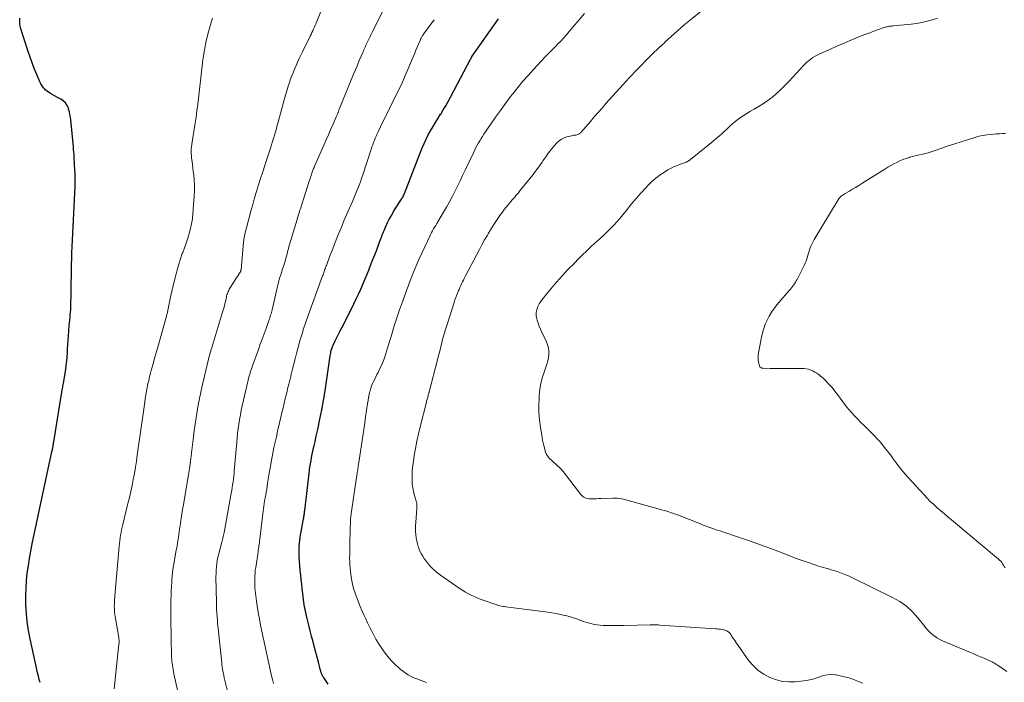
# Model space of a CAD drawing. Units: feet. Extents: x 2004997 to 2010030, y 564999 to 570000.
# Drawn here: x 2006252 to 2006470, y 565093 to 565240 of the extents above; entities that cross this region are included whole.
import ezdxf

# ---------------------------------------------------------------- set-up
doc = ezdxf.new("R2010")
doc.units = ezdxf.units.FT
doc.header["$LTSCALE"] = 100
doc.header["$MEASUREMENT"] = 0
doc.layers.add('CONTOUR INDEX', color=32, linetype='Continuous', lineweight=25)
doc.layers.add('CONTOUR INTERMEDIATE', color=40, linetype='Continuous', lineweight=15)

msp = doc.modelspace()

# ---------------------------------------------------------------- linework, layer by layer
at = {"layer": 'CONTOUR INDEX', "flags": 128}
for points, elevation in [([(2006256.92, 565093.03), (2006256.72, 565093.75), (2006256.53, 565094.47), (2006256.36, 565095.2), (2006256.19, 565095.92), (2006254.7, 565102.76), (2006254.34, 565104.61), (2006254.06, 565106.47), (2006253.88, 565108.35), (2006253.77, 565110.23), (2006253.75, 565110.69), (2006253.74, 565112.34), (2006253.78, 565113.99), (2006253.9, 565115.64), (2006254.07, 565117.28), (2006254.3, 565118.92), (2006254.56, 565120.55), (2006254.86, 565122.18), (2006255.18, 565123.8), (2006259.6, 565144.54), (2006259.62, 565144.61), (2006259.63, 565144.68), (2006259.65, 565144.76), (2006259.66, 565144.83), (2006259.68, 565144.9), (2006259.69, 565144.98), (2006259.71, 565145.05), (2006259.72, 565145.12), (2006259.78, 565145.44), (2006259.82, 565145.67), (2006259.86, 565145.9), (2006259.89, 565146.14), (2006259.93, 565146.37), (2006261.63, 565156.91), (2006261.68, 565157.22), (2006261.74, 565157.52), (2006261.8, 565157.83), (2006261.86, 565158.14), (2006261.92, 565158.45), (2006261.97, 565158.75), (2006262.03, 565159.06), (2006262.08, 565159.37), (2006262.57, 565162.4), (2006262.7, 565163.31), (2006262.8, 565164.22), (2006262.88, 565165.14), (2006262.93, 565166.06), (2006262.97, 565166.98), (2006263.02, 565167.9), (2006263.08, 565168.82), (2006263.16, 565169.74), (2006263.37, 565172.09), (2006263.42, 565172.68), (2006263.48, 565173.26), (2006263.53, 565173.85), (2006263.59, 565174.43), (2006263.64, 565175.02), (2006263.68, 565175.6), (2006263.71, 565176.19), (2006263.73, 565176.78), (2006263.76, 565179.08), (2006263.78, 565180.39), (2006263.8, 565181.69), (2006263.82, 565183), (2006263.84, 565184.3), (2006263.86, 565185.61), (2006263.89, 565186.91), (2006263.94, 565188.22), (2006264, 565189.52), (2006264.67, 565202.94), (2006264.69, 565203.44), (2006264.7, 565203.95), (2006264.69, 565204.46), (2006264.68, 565204.97), (2006264.65, 565205.48), (2006264.63, 565205.98), (2006264.6, 565206.49), (2006264.56, 565207), (2006264.55, 565207.15), (2006264.52, 565207.71), (2006264.48, 565208.28), (2006264.46, 565208.85), (2006264.43, 565209.41), (2006264.41, 565209.98), (2006264.37, 565210.55), (2006264.33, 565211.11), (2006264.28, 565211.68), (2006263.7, 565217.67), (2006263.62, 565218.28), (2006263.52, 565218.87), (2006263.38, 565219.46), (2006263.22, 565220.04), (2006263.16, 565220.24), (2006262.88, 565220.85), (2006262.52, 565221.4), (2006262.04, 565221.85), (2006261.48, 565222.23), (2006260.73, 565222.6), (2006260.22, 565222.88), (2006259.72, 565223.16), (2006259.23, 565223.47), (2006258.75, 565223.8), (2006258.26, 565224.15), (2006258.04, 565224.32), (2006257.84, 565224.5), (2006257.66, 565224.71), (2006257.49, 565224.93), (2006257.34, 565225.17), (2006257.2, 565225.41), (2006257.07, 565225.66), (2006256.95, 565225.91), (2006256.12, 565227.83), (2006255.6, 565229.05), (2006255.12, 565230.29), (2006254.67, 565231.54), (2006254.25, 565232.79), (2006252.65, 565237.83), (2006252.51, 565238.42), (2006252.41, 565239.01), (2006252.38, 565239.6), (2006252.4, 565240.2)], 840), ([(2006320.66, 565092.72), (2006319.63, 565094.22), (2006319.52, 565094.39), (2006319.43, 565094.56), (2006319.34, 565094.74), (2006319.26, 565094.93), (2006319.19, 565095.09), (2006319.15, 565095.19), (2006319.12, 565095.3), (2006319.08, 565095.41), (2006319.05, 565095.51), (2006319.03, 565095.62), (2006319, 565095.73), (2006318.97, 565095.84), (2006318.94, 565095.95), (2006318.84, 565096.35), (2006318.76, 565096.66), (2006318.68, 565096.96), (2006318.6, 565097.27), (2006318.52, 565097.58), (2006317.66, 565100.83), (2006317.34, 565102.06), (2006317.02, 565103.3), (2006316.7, 565104.54), (2006316.38, 565105.77), (2006316.02, 565107.23), (2006315.89, 565107.74), (2006315.77, 565108.25), (2006315.66, 565108.77), (2006315.55, 565109.28), (2006315.46, 565109.8), (2006315.37, 565110.32), (2006315.29, 565110.84), (2006315.22, 565111.36), (2006315.05, 565112.79), (2006314.92, 565113.82), (2006314.81, 565114.84), (2006314.7, 565115.87), (2006314.59, 565116.9), (2006314.57, 565117.12), (2006314.48, 565118.04), (2006314.4, 565118.95), (2006314.34, 565119.87), (2006314.28, 565120.79), (2006314.25, 565121.37), (2006314.24, 565122.01), (2006314.24, 565122.64), (2006314.27, 565123.27), (2006314.32, 565123.9), (2006314.39, 565124.52), (2006314.47, 565125.15), (2006314.57, 565125.77), (2006314.68, 565126.4), (2006315.23, 565129.34), (2006315.27, 565129.56), (2006315.31, 565129.79), (2006315.35, 565130.01), (2006315.38, 565130.23), (2006315.41, 565130.45), (2006315.44, 565130.68), (2006315.47, 565130.9), (2006315.5, 565131.12), (2006316.46, 565139.36), (2006316.55, 565140.07), (2006316.65, 565140.79), (2006316.76, 565141.5), (2006316.88, 565142.21), (2006317.01, 565142.91), (2006317.15, 565143.62), (2006317.3, 565144.32), (2006317.46, 565145.02), (2006317.56, 565145.45), (2006317.77, 565146.36), (2006317.98, 565147.28), (2006318.18, 565148.19), (2006318.37, 565149.11), (2006318.85, 565151.4), (2006319.26, 565153.47), (2006319.64, 565155.54), (2006319.99, 565157.62), (2006320.31, 565159.71), (2006321.12, 565165.41), (2006321.17, 565165.72), (2006321.23, 565166.02), (2006321.29, 565166.32), (2006321.37, 565166.62), (2006321.46, 565166.91), (2006321.56, 565167.21), (2006321.67, 565167.49), (2006321.8, 565167.77), (2006322.23, 565168.69), (2006322.59, 565169.43), (2006322.95, 565170.16), (2006323.32, 565170.9), (2006323.69, 565171.63), (2006325.84, 565175.83), (2006326.38, 565176.9), (2006326.9, 565177.99), (2006327.4, 565179.08), (2006327.88, 565180.19), (2006329.08, 565183), (2006329.66, 565184.4), (2006330.23, 565185.81), (2006330.79, 565187.23), (2006331.34, 565188.64), (2006332.15, 565190.82), (2006332.28, 565191.15), (2006332.41, 565191.49), (2006332.54, 565191.83), (2006332.66, 565192.16), (2006332.79, 565192.5), (2006332.92, 565192.84), (2006333.06, 565193.17), (2006333.19, 565193.5), (2006333.2, 565193.53), (2006333.35, 565193.88), (2006333.51, 565194.22), (2006333.67, 565194.56), (2006333.84, 565194.9), (2006334.14, 565195.48), (2006334.47, 565196.1), (2006334.81, 565196.72), (2006335.17, 565197.33), (2006335.54, 565197.93), (2006336.9, 565200.07), (2006336.94, 565200.14), (2006336.99, 565200.22), (2006337.04, 565200.29), (2006337.09, 565200.37), (2006337.17, 565200.49), (2006337.18, 565200.5), (2006337.19, 565200.52), (2006337.2, 565200.53), (2006337.21, 565200.55), (2006337.25, 565200.61), (2006337.31, 565200.73), (2006337.4, 565200.94), (2006337.43, 565201.04), (2006337.47, 565201.13), (2006337.51, 565201.23), (2006337.54, 565201.32), (2006341.5, 565211.42), (2006341.91, 565212.4), (2006342.35, 565213.37), (2006342.84, 565214.32), (2006343.36, 565215.25), (2006343.9, 565216.17), (2006344.45, 565217.09), (2006345.01, 565218), (2006345.58, 565218.91), (2006345.59, 565218.92), (2006346.16, 565219.84), (2006346.71, 565220.77), (2006347.24, 565221.71), (2006347.76, 565222.66), (2006352.2, 565231.05), (2006352.25, 565231.15), (2006352.3, 565231.25), (2006352.36, 565231.35), (2006352.41, 565231.45), (2006352.49, 565231.62), (2006352.5, 565231.64), (2006352.51, 565231.65), (2006352.51, 565231.67), (2006352.52, 565231.69), (2006352.56, 565231.75), (2006358.35, 565240.05)], 860)]:
    msp.add_lwpolyline(points, dxfattribs=dict(at, elevation=elevation))
at = {"layer": 'CONTOUR INTERMEDIATE', "flags": 128}
for points, elevation in [([(2006287.4, 565091.08), (2006286.51, 565095.01), (2006286.41, 565095.47), (2006286.33, 565095.93), (2006286.25, 565096.39), (2006286.18, 565096.85), (2006286.11, 565097.46), (2006286.09, 565097.62), (2006286.07, 565097.78), (2006286.05, 565097.95), (2006286.04, 565098.11), (2006286.03, 565098.27), (2006286.02, 565098.44), (2006286.01, 565098.6), (2006286.01, 565098.76), (2006285.87, 565107.29), (2006285.86, 565108.3), (2006285.86, 565109.31), (2006285.87, 565110.31), (2006285.88, 565111.32), (2006285.91, 565112.33), (2006285.95, 565113.34), (2006286, 565114.34), (2006286.06, 565115.35), (2006286.16, 565116.88), (2006286.18, 565117.13), (2006286.2, 565117.39), (2006286.23, 565117.65), (2006286.27, 565117.9), (2006286.31, 565118.15), (2006286.35, 565118.41), (2006286.39, 565118.66), (2006286.44, 565118.92), (2006287.06, 565122.34), (2006287.21, 565123.18), (2006287.35, 565124.02), (2006287.47, 565124.87), (2006287.59, 565125.71), (2006287.71, 565126.56), (2006287.83, 565127.4), (2006287.96, 565128.25), (2006288.09, 565129.09), (2006288.14, 565129.4), (2006288.3, 565130.4), (2006288.46, 565131.4), (2006288.63, 565132.4), (2006288.79, 565133.4), (2006289.77, 565139.04), (2006289.85, 565139.49), (2006289.92, 565139.95), (2006289.99, 565140.41), (2006290.05, 565140.86), (2006290.15, 565141.55), (2006290.16, 565141.67), (2006290.18, 565141.78), (2006290.19, 565141.89), (2006290.21, 565142.01), (2006290.22, 565142.12), (2006290.23, 565142.23), (2006290.25, 565142.35), (2006290.26, 565142.46), (2006290.3, 565142.8), (2006290.33, 565143.09), (2006290.37, 565143.37), (2006290.4, 565143.66), (2006290.43, 565143.94), (2006290.85, 565147.45), (2006291.03, 565148.88), (2006291.22, 565150.3), (2006291.43, 565151.72), (2006291.65, 565153.13), (2006291.9, 565154.55), (2006292.17, 565155.96), (2006292.47, 565157.36), (2006292.79, 565158.76), (2006294.19, 565164.64), (2006294.28, 565165), (2006294.38, 565165.37), (2006294.48, 565165.73), (2006294.58, 565166.1), (2006294.6, 565166.14), (2006294.7, 565166.48), (2006294.8, 565166.82), (2006294.9, 565167.16), (2006295, 565167.5), (2006297.24, 565174.81), (2006297.43, 565175.48), (2006297.62, 565176.16), (2006297.79, 565176.84), (2006297.95, 565177.52), (2006298.14, 565178.35), (2006298.2, 565178.61), (2006298.27, 565178.87), (2006298.36, 565179.14), (2006298.45, 565179.39), (2006298.55, 565179.65), (2006298.66, 565179.89), (2006298.79, 565180.13), (2006298.93, 565180.37), (2006301.19, 565183.9), (2006301.23, 565183.97), (2006301.27, 565184.04), (2006301.3, 565184.11), (2006301.33, 565184.19), (2006301.36, 565184.26), (2006301.38, 565184.34), (2006301.39, 565184.42), (2006301.4, 565184.5), (2006301.93, 565190.55), (2006301.95, 565190.74), (2006301.97, 565190.92), (2006301.99, 565191.1), (2006302.02, 565191.29), (2006302.05, 565191.47), (2006302.09, 565191.65), (2006302.13, 565191.83), (2006302.17, 565192.01), (2006303.59, 565197.46), (2006303.98, 565198.92), (2006304.39, 565200.37), (2006304.82, 565201.81), (2006305.26, 565203.25), (2006305.72, 565204.69), (2006306.18, 565206.12), (2006306.65, 565207.55), (2006307.12, 565208.98), (2006307.92, 565211.4), (2006308.16, 565212.12), (2006308.38, 565212.83), (2006308.6, 565213.55), (2006308.82, 565214.27), (2006309.02, 565214.99), (2006309.22, 565215.72), (2006309.42, 565216.44), (2006309.62, 565217.17), (2006310.93, 565222.09), (2006311.21, 565223.11), (2006311.51, 565224.11), (2006311.83, 565225.11), (2006312.16, 565226.11), (2006312.29, 565226.48), (2006312.58, 565227.28), (2006312.89, 565228.08), (2006313.22, 565228.87), (2006313.56, 565229.65), (2006313.92, 565230.43), (2006314.28, 565231.2), (2006314.65, 565231.97), (2006315.02, 565232.74), (2006316.69, 565236.17), (2006316.88, 565236.58), (2006317.08, 565236.98), (2006317.27, 565237.39), (2006317.45, 565237.8), (2006317.64, 565238.21), (2006317.82, 565238.63), (2006317.99, 565239.04), (2006318.16, 565239.46), (2006319.7, 565243.36)], 848), ([(2006439.03, 565092.95), (2006438.23, 565093.25), (2006436.84, 565093.77), (2006435.92, 565094.08), (2006434.99, 565094.35), (2006434.05, 565094.57), (2006433.09, 565094.74), (2006432.97, 565094.75), (2006432.08, 565094.81), (2006431.2, 565094.77), (2006430.34, 565094.6), (2006429.49, 565094.32), (2006428.64, 565094.02), (2006427.78, 565093.76), (2006426.89, 565093.58), (2006426, 565093.45), (2006424.03, 565093.25), (2006422.65, 565093.22), (2006421.29, 565093.32), (2006419.96, 565093.63), (2006418.65, 565094.08), (2006418.42, 565094.18), (2006417.1, 565094.89), (2006415.88, 565095.72), (2006414.81, 565096.74), (2006413.84, 565097.89), (2006410.92, 565102), (2006410.68, 565102.34), (2006410.45, 565102.69), (2006410.22, 565103.05), (2006410, 565103.4), (2006409.82, 565103.7), (2006409.68, 565103.9), (2006409.53, 565104.08), (2006409.35, 565104.24), (2006409.15, 565104.39), (2006408.94, 565104.51), (2006408.72, 565104.61), (2006408.49, 565104.69), (2006408.25, 565104.74), (2006407.96, 565104.8), (2006407.57, 565104.86), (2006407.18, 565104.91), (2006406.79, 565104.95), (2006406.4, 565104.98), (2006394.09, 565105.79), (2006393.82, 565105.81), (2006393.56, 565105.82), (2006393.29, 565105.83), (2006393.03, 565105.84), (2006392.76, 565105.84), (2006392.5, 565105.84), (2006392.23, 565105.84), (2006391.97, 565105.83), (2006386.24, 565105.7), (2006385.35, 565105.68), (2006384.46, 565105.67), (2006383.57, 565105.66), (2006382.69, 565105.66), (2006382.27, 565105.67), (2006381.59, 565105.69), (2006380.92, 565105.74), (2006380.25, 565105.82), (2006379.58, 565105.94), (2006379.35, 565105.98), (2006378.8, 565106.11), (2006378.26, 565106.25), (2006377.72, 565106.42), (2006377.2, 565106.6), (2006376.59, 565106.83), (2006375.76, 565107.13), (2006374.93, 565107.41), (2006374.08, 565107.66), (2006373.23, 565107.88), (2006373.06, 565107.92), (2006372.12, 565108.14), (2006371.18, 565108.33), (2006370.22, 565108.49), (2006369.27, 565108.63), (2006360.02, 565109.84), (2006359.71, 565109.88), (2006359.39, 565109.93), (2006359.08, 565109.99), (2006358.77, 565110.06), (2006358.46, 565110.13), (2006358.16, 565110.21), (2006357.85, 565110.31), (2006357.55, 565110.4), (2006355.01, 565111.29), (2006354.33, 565111.54), (2006353.66, 565111.8), (2006353.01, 565112.08), (2006352.35, 565112.38), (2006351.71, 565112.71), (2006351.09, 565113.05), (2006350.48, 565113.43), (2006349.88, 565113.82), (2006345.53, 565116.82), (2006344.67, 565117.49), (2006343.86, 565118.2), (2006343.12, 565118.99), (2006342.43, 565119.84), (2006342.02, 565120.4), (2006341.61, 565121.01), (2006341.24, 565121.66), (2006340.93, 565122.33), (2006340.66, 565123.02), (2006340.62, 565123.15), (2006340.43, 565123.8), (2006340.27, 565124.46), (2006340.16, 565125.13), (2006340.08, 565125.8), (2006340.04, 565126.49), (2006340.03, 565127.17), (2006340.04, 565127.85), (2006340.08, 565128.53), (2006340.33, 565131.66), (2006340.34, 565131.92), (2006340.33, 565132.18), (2006340.31, 565132.45), (2006340.27, 565132.71), (2006340.22, 565132.96), (2006340.16, 565133.22), (2006340.09, 565133.48), (2006340.01, 565133.73), (2006339.73, 565134.68), (2006339.54, 565135.41), (2006339.39, 565136.14), (2006339.3, 565136.89), (2006339.25, 565137.64), (2006339.25, 565138.12), (2006339.26, 565139.11), (2006339.3, 565140.1), (2006339.4, 565141.09), (2006339.54, 565142.07), (2006339.75, 565143.31), (2006340.03, 565144.91), (2006340.34, 565146.51), (2006340.69, 565148.1), (2006341.06, 565149.68), (2006342.41, 565155.11), (2006342.47, 565155.35), (2006342.53, 565155.58), (2006342.59, 565155.81), (2006342.66, 565156.05), (2006342.78, 565156.48), (2006342.78, 565156.5), (2006342.79, 565156.51), (2006342.79, 565156.53), (2006342.8, 565156.55), (2006342.82, 565156.63), (2006342.83, 565156.65), (2006342.83, 565156.67), (2006342.84, 565156.69), (2006342.84, 565156.71), (2006342.9, 565156.92), (2006342.93, 565157.04), (2006342.97, 565157.17), (2006343, 565157.29), (2006343.03, 565157.41), (2006344.88, 565164.52), (2006345.12, 565165.47), (2006345.36, 565166.43), (2006345.6, 565167.39), (2006345.84, 565168.35), (2006346.08, 565169.31), (2006346.34, 565170.26), (2006346.62, 565171.21), (2006346.91, 565172.15), (2006348.56, 565177.22), (2006348.75, 565177.78), (2006348.95, 565178.34), (2006349.16, 565178.89), (2006349.38, 565179.44), (2006349.49, 565179.71), (2006349.67, 565180.12), (2006349.84, 565180.53), (2006350.03, 565180.94), (2006350.22, 565181.34), (2006350.42, 565181.75), (2006350.61, 565182.15), (2006350.82, 565182.55), (2006351.02, 565182.95), (2006353.57, 565187.85), (2006354.15, 565188.93), (2006354.73, 565190.01), (2006355.32, 565191.08), (2006355.93, 565192.14), (2006356.07, 565192.39), (2006356.62, 565193.32), (2006357.19, 565194.24), (2006357.78, 565195.14), (2006358.4, 565196.03), (2006358.85, 565196.67), (2006359.26, 565197.23), (2006359.67, 565197.78), (2006360.1, 565198.32), (2006360.53, 565198.85), (2006360.88, 565199.26), (2006361.15, 565199.59), (2006361.42, 565199.91), (2006361.7, 565200.23), (2006361.97, 565200.55), (2006362.25, 565200.87), (2006362.52, 565201.19), (2006362.79, 565201.52), (2006363.06, 565201.84), (2006365.06, 565204.3), (2006365.83, 565205.28), (2006366.58, 565206.27), (2006367.31, 565207.27), (2006368.02, 565208.29), (2006368.22, 565208.59), (2006368.83, 565209.46), (2006369.46, 565210.31), (2006370.12, 565211.14), (2006370.81, 565211.95), (2006371.33, 565212.54), (2006371.8, 565212.99), (2006372.31, 565213.38), (2006372.89, 565213.66), (2006373.5, 565213.87), (2006374.24, 565214.06), (2006374.52, 565214.12), (2006374.8, 565214.18), (2006375.08, 565214.23), (2006375.36, 565214.27), (2006375.54, 565214.29), (2006375.73, 565214.33), (2006375.92, 565214.39), (2006376.09, 565214.47), (2006376.26, 565214.57), (2006376.29, 565214.6), (2006376.43, 565214.71), (2006376.56, 565214.82), (2006376.69, 565214.94), (2006376.81, 565215.07), (2006376.92, 565215.21), (2006377.03, 565215.34), (2006377.15, 565215.47), (2006377.26, 565215.61), (2006378.74, 565217.32), (2006379.59, 565218.31), (2006380.45, 565219.29), (2006381.31, 565220.27), (2006382.18, 565221.24), (2006386.01, 565225.51), (2006386.66, 565226.23), (2006387.32, 565226.95), (2006387.98, 565227.65), (2006388.65, 565228.35), (2006389.88, 565229.62), (2006391.18, 565230.94), (2006392.5, 565232.25), (2006393.83, 565233.53), (2006395.18, 565234.8), (2006395.22, 565234.84), (2006396.61, 565236.11), (2006398.02, 565237.36), (2006399.45, 565238.58), (2006400.89, 565239.79), (2006406.74, 565244.59)], 868), ([(2006298.51, 565090.54), (2006297.68, 565094.09), (2006297.58, 565094.58), (2006297.48, 565095.07), (2006297.39, 565095.56), (2006297.31, 565096.06), (2006297.23, 565096.56), (2006297.17, 565097.06), (2006297.11, 565097.55), (2006297.05, 565098.05), (2006296.37, 565104.39), (2006296.29, 565105.2), (2006296.21, 565106), (2006296.15, 565106.81), (2006296.08, 565107.62), (2006296.03, 565108.43), (2006295.99, 565109.24), (2006295.96, 565110.05), (2006295.94, 565110.86), (2006295.94, 565110.93), (2006295.92, 565111.78), (2006295.9, 565112.63), (2006295.89, 565113.48), (2006295.87, 565114.33), (2006295.84, 565115.72), (2006295.83, 565116.46), (2006295.85, 565117.19), (2006295.89, 565117.92), (2006295.94, 565118.65), (2006296.03, 565119.37), (2006296.13, 565120.09), (2006296.28, 565120.81), (2006296.44, 565121.52), (2006297.12, 565124.12), (2006297.2, 565124.43), (2006297.28, 565124.74), (2006297.36, 565125.05), (2006297.44, 565125.36), (2006297.52, 565125.68), (2006297.59, 565125.99), (2006297.65, 565126.31), (2006297.71, 565126.62), (2006299.23, 565135.02), (2006299.34, 565135.63), (2006299.44, 565136.25), (2006299.53, 565136.87), (2006299.62, 565137.48), (2006299.69, 565138.1), (2006299.76, 565138.72), (2006299.83, 565139.34), (2006299.88, 565139.96), (2006300.42, 565146.22), (2006300.51, 565147.24), (2006300.62, 565148.26), (2006300.75, 565149.28), (2006300.9, 565150.29), (2006301.06, 565151.31), (2006301.24, 565152.32), (2006301.44, 565153.33), (2006301.66, 565154.33), (2006302.97, 565160.01), (2006303.07, 565160.44), (2006303.18, 565160.87), (2006303.3, 565161.29), (2006303.43, 565161.71), (2006303.56, 565162.13), (2006303.69, 565162.55), (2006303.84, 565162.97), (2006303.99, 565163.38), (2006305.22, 565166.77), (2006305.65, 565167.95), (2006306.07, 565169.12), (2006306.5, 565170.29), (2006306.92, 565171.47), (2006307.56, 565173.24), (2006307.66, 565173.53), (2006307.76, 565173.82), (2006307.85, 565174.11), (2006307.94, 565174.41), (2006308.02, 565174.7), (2006308.1, 565175), (2006308.18, 565175.3), (2006308.25, 565175.6), (2006309.44, 565180.73), (2006309.59, 565181.35), (2006309.75, 565181.97), (2006309.93, 565182.59), (2006310.12, 565183.2), (2006310.31, 565183.81), (2006310.51, 565184.43), (2006310.71, 565185.04), (2006310.91, 565185.65), (2006310.93, 565185.73), (2006311.13, 565186.38), (2006311.33, 565187.04), (2006311.51, 565187.69), (2006311.68, 565188.36), (2006311.7, 565188.43), (2006311.88, 565189.13), (2006312.07, 565189.83), (2006312.26, 565190.53), (2006312.46, 565191.22), (2006313.78, 565195.61), (2006313.89, 565195.98), (2006314, 565196.34), (2006314.12, 565196.69), (2006314.23, 565197.05), (2006314.35, 565197.41), (2006314.47, 565197.77), (2006314.59, 565198.13), (2006314.71, 565198.49), (2006316.57, 565204.31), (2006316.68, 565204.64), (2006316.79, 565204.97), (2006316.89, 565205.3), (2006317, 565205.63), (2006317.08, 565205.86), (2006317.15, 565206.07), (2006317.22, 565206.28), (2006317.3, 565206.49), (2006317.38, 565206.7), (2006317.46, 565206.9), (2006317.54, 565207.11), (2006317.63, 565207.31), (2006317.72, 565207.51), (2006319.74, 565212.08), (2006320.23, 565213.19), (2006320.72, 565214.3), (2006321.21, 565215.41), (2006321.7, 565216.52), (2006322.55, 565218.44), (2006322.61, 565218.59), (2006322.68, 565218.75), (2006322.74, 565218.9), (2006322.8, 565219.06), (2006322.84, 565219.18), (2006322.88, 565219.28), (2006322.91, 565219.38), (2006322.94, 565219.48), (2006322.97, 565219.58), (2006323.02, 565219.73), (2006323.03, 565219.75), (2006323.03, 565219.78), (2006323.04, 565219.8), (2006323.05, 565219.82), (2006323.08, 565219.92), (2006323.09, 565219.94), (2006323.1, 565219.97), (2006323.11, 565219.99), (2006323.12, 565220.01), (2006323.41, 565220.69), (2006323.57, 565221.05), (2006323.72, 565221.42), (2006323.87, 565221.78), (2006324.02, 565222.15), (2006326.31, 565227.76), (2006326.72, 565228.76), (2006327.14, 565229.76), (2006327.56, 565230.76), (2006327.99, 565231.75), (2006328.34, 565232.56), (2006328.6, 565233.15), (2006328.86, 565233.74), (2006329.12, 565234.32), (2006329.39, 565234.9), (2006329.67, 565235.49), (2006329.94, 565236.07), (2006330.23, 565236.64), (2006330.51, 565237.22), (2006333.35, 565242.89)], 852), ([(2006342.44, 565093.1), (2006341.28, 565093.49), (2006340.31, 565093.85), (2006339.66, 565094.12), (2006339.03, 565094.42), (2006338.42, 565094.77), (2006337.83, 565095.14), (2006337.26, 565095.55), (2006336.7, 565095.98), (2006336.17, 565096.44), (2006335.65, 565096.92), (2006335.38, 565097.18), (2006334.75, 565097.82), (2006334.15, 565098.48), (2006333.59, 565099.18), (2006333.06, 565099.89), (2006332.32, 565100.95), (2006331.95, 565101.51), (2006331.59, 565102.08), (2006331.25, 565102.66), (2006330.93, 565103.25), (2006330.62, 565103.85), (2006330.32, 565104.45), (2006330.01, 565105.06), (2006329.71, 565105.66), (2006329.41, 565106.25), (2006328.98, 565107.16), (2006328.55, 565108.07), (2006328.15, 565108.99), (2006327.76, 565109.92), (2006327.14, 565111.42), (2006326.69, 565112.66), (2006326.3, 565113.91), (2006326.01, 565115.19), (2006325.77, 565116.48), (2006325.61, 565117.64), (2006325.52, 565118.37), (2006325.46, 565119.1), (2006325.44, 565119.84), (2006325.43, 565120.57), (2006325.45, 565121.31), (2006325.46, 565122.05), (2006325.48, 565122.78), (2006325.49, 565123.52), (2006325.57, 565127.1), (2006325.58, 565127.64), (2006325.6, 565128.19), (2006325.62, 565128.74), (2006325.65, 565129.29), (2006325.69, 565129.83), (2006325.74, 565130.38), (2006325.81, 565130.92), (2006325.88, 565131.47), (2006327.02, 565138.99), (2006327.07, 565139.28), (2006327.12, 565139.57), (2006327.16, 565139.86), (2006327.21, 565140.15), (2006327.26, 565140.44), (2006327.31, 565140.73), (2006327.35, 565141.02), (2006327.4, 565141.31), (2006328.34, 565147.63), (2006328.55, 565149.05), (2006328.76, 565150.48), (2006328.96, 565151.9), (2006329.17, 565153.33), (2006329.39, 565154.86), (2006329.5, 565155.52), (2006329.61, 565156.17), (2006329.75, 565156.82), (2006329.91, 565157.47), (2006329.96, 565157.68), (2006330.11, 565158.21), (2006330.29, 565158.73), (2006330.49, 565159.25), (2006330.72, 565159.75), (2006330.97, 565160.24), (2006331.22, 565160.74), (2006331.47, 565161.24), (2006331.72, 565161.73), (2006332.07, 565162.42), (2006332.39, 565163.1), (2006332.7, 565163.78), (2006332.97, 565164.49), (2006333.21, 565165.2), (2006333.44, 565165.92), (2006333.67, 565166.64), (2006333.89, 565167.36), (2006334.11, 565168.08), (2006334.76, 565170.23), (2006335.31, 565172.02), (2006335.88, 565173.81), (2006336.48, 565175.58), (2006337.1, 565177.35), (2006337.39, 565178.17), (2006337.91, 565179.61), (2006338.45, 565181.05), (2006339.01, 565182.48), (2006339.58, 565183.91), (2006340.16, 565185.33), (2006340.77, 565186.74), (2006341.4, 565188.14), (2006342.05, 565189.53), (2006343.16, 565191.86), (2006343.36, 565192.28), (2006343.57, 565192.69), (2006343.79, 565193.09), (2006344.02, 565193.49), (2006344.25, 565193.89), (2006344.48, 565194.29), (2006344.71, 565194.69), (2006344.95, 565195.09), (2006346.21, 565197.22), (2006346.87, 565198.35), (2006347.51, 565199.49), (2006348.12, 565200.64), (2006348.72, 565201.8), (2006349.3, 565202.96), (2006349.87, 565204.13), (2006350.44, 565205.31), (2006351, 565206.49), (2006352.89, 565210.51), (2006353.14, 565211.02), (2006353.39, 565211.53), (2006353.67, 565212.04), (2006353.95, 565212.53), (2006354.24, 565213.03), (2006354.54, 565213.51), (2006354.85, 565213.99), (2006355.16, 565214.47), (2006356.65, 565216.65), (2006357.72, 565218.21), (2006358.81, 565219.75), (2006359.93, 565221.28), (2006361.06, 565222.79), (2006361.56, 565223.44), (2006362.65, 565224.82), (2006363.76, 565226.18), (2006364.92, 565227.5), (2006366.11, 565228.8), (2006367.94, 565230.74), (2006368.74, 565231.58), (2006369.54, 565232.41), (2006370.34, 565233.23), (2006371.15, 565234.05), (2006371.4, 565234.3), (2006372.08, 565235.01), (2006372.75, 565235.72), (2006373.41, 565236.44), (2006374.05, 565237.18), (2006377.46, 565241.19)], 864), ([(2006273.27, 565091.68), (2006274.35, 565101.55), (2006274.37, 565101.74), (2006274.38, 565101.93), (2006274.39, 565102.11), (2006274.38, 565102.3), (2006274.37, 565102.49), (2006274.36, 565102.68), (2006274.34, 565102.87), (2006274.31, 565103.05), (2006273.52, 565107.68), (2006273.45, 565108.14), (2006273.4, 565108.59), (2006273.36, 565109.05), (2006273.34, 565109.51), (2006273.33, 565109.97), (2006273.34, 565110.42), (2006273.36, 565110.88), (2006273.39, 565111.34), (2006274.4, 565123.26), (2006274.46, 565123.86), (2006274.53, 565124.47), (2006274.61, 565125.07), (2006274.71, 565125.66), (2006274.82, 565126.26), (2006274.94, 565126.86), (2006275.07, 565127.45), (2006275.21, 565128.04), (2006276.35, 565132.69), (2006276.67, 565134.02), (2006276.97, 565135.35), (2006277.25, 565136.69), (2006277.52, 565138.03), (2006277.77, 565139.37), (2006278.01, 565140.72), (2006278.22, 565142.07), (2006278.42, 565143.42), (2006280.06, 565155.11), (2006280.18, 565155.92), (2006280.31, 565156.74), (2006280.45, 565157.55), (2006280.6, 565158.36), (2006280.76, 565159.17), (2006280.94, 565159.97), (2006281.13, 565160.77), (2006281.34, 565161.57), (2006281.57, 565162.43), (2006281.9, 565163.65), (2006282.24, 565164.87), (2006282.58, 565166.09), (2006282.93, 565167.31), (2006284.87, 565174.15), (2006284.92, 565174.35), (2006284.97, 565174.55), (2006285.02, 565174.75), (2006285.07, 565174.95), (2006285.11, 565175.16), (2006285.16, 565175.36), (2006285.2, 565175.56), (2006285.24, 565175.77), (2006285.95, 565179.16), (2006285.99, 565179.35), (2006286.03, 565179.54), (2006286.08, 565179.73), (2006286.12, 565179.92), (2006286.16, 565180.11), (2006286.2, 565180.3), (2006286.25, 565180.49), (2006286.29, 565180.68), (2006286.92, 565183.26), (2006287.24, 565184.46), (2006287.58, 565185.66), (2006287.97, 565186.85), (2006288.38, 565188.03), (2006288.48, 565188.28), (2006288.86, 565189.33), (2006289.23, 565190.38), (2006289.58, 565191.44), (2006289.92, 565192.5), (2006290.21, 565193.57), (2006290.45, 565194.65), (2006290.62, 565195.75), (2006290.73, 565196.85), (2006291.02, 565200.84), (2006291.07, 565201.99), (2006291.08, 565203.13), (2006291.01, 565204.27), (2006290.9, 565205.41), (2006290.81, 565206.18), (2006290.71, 565206.94), (2006290.62, 565207.69), (2006290.54, 565208.44), (2006290.45, 565209.2), (2006290.39, 565209.69), (2006290.36, 565210.19), (2006290.34, 565210.7), (2006290.37, 565211.21), (2006290.42, 565211.71), (2006290.49, 565212.22), (2006290.57, 565212.72), (2006290.64, 565213.23), (2006290.72, 565213.73), (2006291.01, 565215.5), (2006291.23, 565216.89), (2006291.43, 565218.28), (2006291.62, 565219.68), (2006291.79, 565221.07), (2006292.96, 565230.96), (2006293.27, 565233.05), (2006293.66, 565235.11), (2006294.17, 565237.15), (2006294.76, 565239.18), (2006295.08, 565240.17)], 844), ([(2006308.54, 565092.88), (2006308.35, 565093.71), (2006308.16, 565094.55), (2006306.58, 565101.72), (2006306.53, 565101.95), (2006306.48, 565102.18), (2006306.43, 565102.42), (2006306.37, 565102.65), (2006306.32, 565102.88), (2006306.27, 565103.11), (2006306.22, 565103.34), (2006306.17, 565103.58), (2006306.04, 565104.15), (2006305.93, 565104.67), (2006305.82, 565105.19), (2006305.72, 565105.72), (2006305.62, 565106.24), (2006305.45, 565107.14), (2006305.27, 565108.12), (2006305.11, 565109.09), (2006304.97, 565110.07), (2006304.83, 565111.05), (2006304.54, 565113.42), (2006304.47, 565114.06), (2006304.43, 565114.7), (2006304.41, 565115.35), (2006304.41, 565115.99), (2006304.44, 565116.64), (2006304.49, 565117.28), (2006304.55, 565117.92), (2006304.64, 565118.56), (2006305.15, 565121.9), (2006305.2, 565122.26), (2006305.25, 565122.63), (2006305.31, 565122.99), (2006305.36, 565123.35), (2006305.41, 565123.72), (2006305.46, 565124.08), (2006305.5, 565124.44), (2006305.54, 565124.81), (2006306.11, 565129.83), (2006306.18, 565130.41), (2006306.25, 565130.99), (2006306.34, 565131.56), (2006306.42, 565132.14), (2006306.52, 565132.71), (2006306.61, 565133.29), (2006306.71, 565133.86), (2006306.81, 565134.43), (2006306.84, 565134.58), (2006306.95, 565135.23), (2006307.07, 565135.88), (2006307.17, 565136.53), (2006307.28, 565137.18), (2006307.57, 565138.99), (2006307.78, 565140.21), (2006307.99, 565141.43), (2006308.21, 565142.64), (2006308.44, 565143.86), (2006308.68, 565145.07), (2006308.93, 565146.28), (2006309.2, 565147.49), (2006309.47, 565148.69), (2006310.2, 565151.78), (2006310.44, 565152.83), (2006310.69, 565153.87), (2006310.94, 565154.92), (2006311.19, 565155.97), (2006311.43, 565156.97), (2006311.57, 565157.51), (2006311.7, 565158.06), (2006311.83, 565158.61), (2006311.97, 565159.16), (2006312.1, 565159.7), (2006312.24, 565160.25), (2006312.38, 565160.8), (2006312.51, 565161.34), (2006312.8, 565162.51), (2006313.09, 565163.64), (2006313.38, 565164.77), (2006313.68, 565165.9), (2006313.99, 565167.02), (2006314.58, 565169.2), (2006314.77, 565169.85), (2006314.96, 565170.5), (2006315.16, 565171.15), (2006315.37, 565171.79), (2006315.59, 565172.43), (2006315.81, 565173.07), (2006316.04, 565173.7), (2006316.27, 565174.34), (2006319.45, 565183.09), (2006319.54, 565183.34), (2006319.63, 565183.59), (2006319.72, 565183.84), (2006319.81, 565184.09), (2006319.97, 565184.55), (2006319.98, 565184.58), (2006319.99, 565184.6), (2006320, 565184.62), (2006320, 565184.64), (2006320.04, 565184.74), (2006320.04, 565184.76), (2006320.05, 565184.78), (2006320.06, 565184.81), (2006320.07, 565184.83), (2006320.12, 565184.99), (2006320.16, 565185.09), (2006320.19, 565185.19), (2006320.23, 565185.3), (2006320.27, 565185.4), (2006321.08, 565187.54), (2006321.53, 565188.72), (2006321.99, 565189.89), (2006322.45, 565191.06), (2006322.92, 565192.22), (2006323.06, 565192.58), (2006323.61, 565193.92), (2006324.17, 565195.26), (2006324.74, 565196.59), (2006325.31, 565197.92), (2006326.03, 565199.56), (2006326.34, 565200.29), (2006326.65, 565201.01), (2006326.95, 565201.75), (2006327.24, 565202.48), (2006327.52, 565203.21), (2006327.8, 565203.95), (2006328.06, 565204.7), (2006328.32, 565205.45), (2006330.2, 565211.15), (2006330.37, 565211.64), (2006330.54, 565212.13), (2006330.72, 565212.62), (2006330.9, 565213.11), (2006331.09, 565213.59), (2006331.29, 565214.07), (2006331.5, 565214.55), (2006331.72, 565215.02), (2006331.76, 565215.1), (2006332.01, 565215.61), (2006332.26, 565216.12), (2006332.5, 565216.63), (2006332.76, 565217.14), (2006336.05, 565223.77), (2006336.58, 565224.88), (2006337.11, 565226), (2006337.61, 565227.12), (2006338.09, 565228.25), (2006339.56, 565231.74), (2006339.84, 565232.4), (2006340.12, 565233.06), (2006340.39, 565233.73), (2006340.67, 565234.39), (2006341.08, 565235.39), (2006341.15, 565235.55), (2006341.23, 565235.71), (2006341.31, 565235.87), (2006341.39, 565236.02), (2006341.49, 565236.18), (2006341.58, 565236.33), (2006341.68, 565236.48), (2006341.78, 565236.62), (2006343.85, 565239.39), (2006344.01, 565239.61), (2006344.17, 565239.83)], 856), ([(2006470.91, 565095.51), (2006469.01, 565096.8), (2006468.75, 565096.98), (2006468.48, 565097.15), (2006468.21, 565097.31), (2006467.93, 565097.47), (2006467.65, 565097.62), (2006467.37, 565097.76), (2006467.08, 565097.9), (2006466.79, 565098.03), (2006465.87, 565098.43), (2006465.12, 565098.75), (2006464.37, 565099.07), (2006463.61, 565099.39), (2006462.86, 565099.71), (2006456.7, 565102.28), (2006456.12, 565102.56), (2006455.56, 565102.87), (2006455.03, 565103.23), (2006454.52, 565103.62), (2006454.04, 565104.05), (2006453.58, 565104.5), (2006453.15, 565104.98), (2006452.74, 565105.48), (2006451.25, 565107.37), (2006450.02, 565108.72), (2006448.7, 565109.95), (2006447.22, 565110.99), (2006445.63, 565111.9), (2006436.58, 565116.34), (2006435.84, 565116.68), (2006435.09, 565117), (2006434.33, 565117.29), (2006433.56, 565117.55), (2006433.11, 565117.7), (2006432.55, 565117.87), (2006432, 565118.04), (2006431.44, 565118.2), (2006430.88, 565118.36), (2006430.33, 565118.52), (2006429.77, 565118.69), (2006429.21, 565118.86), (2006428.66, 565119.03), (2006428, 565119.25), (2006427.13, 565119.54), (2006426.25, 565119.84), (2006425.38, 565120.16), (2006424.52, 565120.48), (2006420.2, 565122.14), (2006417.99, 565122.97), (2006415.77, 565123.78), (2006413.54, 565124.56), (2006411.31, 565125.33), (2006408.07, 565126.41), (2006407.45, 565126.62), (2006406.83, 565126.83), (2006406.2, 565127.04), (2006405.58, 565127.26), (2006404.97, 565127.48), (2006404.35, 565127.71), (2006403.73, 565127.94), (2006403.12, 565128.18), (2006398.23, 565130.11), (2006397.8, 565130.27), (2006397.37, 565130.43), (2006396.94, 565130.58), (2006396.5, 565130.73), (2006396.07, 565130.87), (2006395.63, 565131.01), (2006395.19, 565131.14), (2006394.75, 565131.26), (2006387.37, 565133.3), (2006386.92, 565133.42), (2006386.47, 565133.54), (2006386.03, 565133.64), (2006385.58, 565133.75), (2006385.12, 565133.83), (2006384.67, 565133.88), (2006384.21, 565133.91), (2006383.75, 565133.91), (2006381.1, 565133.8), (2006380.6, 565133.78), (2006380.1, 565133.77), (2006379.61, 565133.75), (2006379.11, 565133.74), (2006378.73, 565133.74), (2006378.43, 565133.75), (2006378.13, 565133.79), (2006377.83, 565133.87), (2006377.54, 565133.97), (2006377.27, 565134.11), (2006377.02, 565134.27), (2006376.8, 565134.48), (2006376.6, 565134.7), (2006372.68, 565139.76), (2006372.62, 565139.84), (2006372.56, 565139.92), (2006372.5, 565139.99), (2006372.43, 565140.07), (2006372.37, 565140.14), (2006372.3, 565140.22), (2006372.23, 565140.29), (2006372.16, 565140.36), (2006369.56, 565142.84), (2006369.42, 565142.99), (2006369.28, 565143.15), (2006369.16, 565143.32), (2006369.05, 565143.5), (2006368.95, 565143.68), (2006368.86, 565143.87), (2006368.79, 565144.07), (2006368.73, 565144.27), (2006368.54, 565145.01), (2006368.39, 565145.58), (2006368.27, 565146.16), (2006368.15, 565146.74), (2006368.05, 565147.32), (2006367.69, 565149.63), (2006367.49, 565151.24), (2006367.35, 565152.85), (2006367.33, 565154.46), (2006367.36, 565156.08), (2006367.4, 565156.7), (2006367.53, 565158), (2006367.74, 565159.28), (2006368.07, 565160.54), (2006368.48, 565161.78), (2006368.88, 565162.86), (2006369.11, 565163.56), (2006369.3, 565164.27), (2006369.43, 565164.99), (2006369.51, 565165.71), (2006369.51, 565166.44), (2006369.43, 565167.15), (2006369.24, 565167.84), (2006368.98, 565168.52), (2006367.95, 565170.66), (2006367.66, 565171.3), (2006367.4, 565171.94), (2006367.17, 565172.6), (2006366.96, 565173.27), (2006366.79, 565173.88), (2006366.72, 565174.25), (2006366.69, 565174.61), (2006366.72, 565174.97), (2006366.79, 565175.34), (2006366.92, 565175.78), (2006367.12, 565176.34), (2006367.36, 565176.89), (2006367.67, 565177.39), (2006368.03, 565177.88), (2006370, 565180.24), (2006371.25, 565181.7), (2006372.53, 565183.15), (2006373.84, 565184.56), (2006375.18, 565185.95), (2006376.08, 565186.86), (2006377, 565187.77), (2006377.92, 565188.66), (2006378.86, 565189.54), (2006379.81, 565190.41), (2006380.19, 565190.75), (2006380.95, 565191.44), (2006381.7, 565192.14), (2006382.45, 565192.85), (2006383.18, 565193.57), (2006383.9, 565194.31), (2006384.6, 565195.06), (2006385.27, 565195.84), (2006385.92, 565196.63), (2006386.86, 565197.81), (2006387.86, 565199.04), (2006388.87, 565200.24), (2006389.91, 565201.42), (2006390.97, 565202.59), (2006391.54, 565203.21), (2006392.36, 565204.01), (2006393.22, 565204.77), (2006394.14, 565205.46), (2006395.1, 565206.09), (2006395.85, 565206.55), (2006396.47, 565206.89), (2006397.11, 565207.21), (2006397.76, 565207.49), (2006398.42, 565207.74), (2006399.35, 565208.06), (2006399.56, 565208.14), (2006399.76, 565208.22), (2006399.97, 565208.31), (2006400.17, 565208.41), (2006400.36, 565208.51), (2006400.55, 565208.62), (2006400.73, 565208.75), (2006400.91, 565208.88), (2006405.93, 565212.94), (2006406.59, 565213.49), (2006407.24, 565214.04), (2006407.87, 565214.62), (2006408.49, 565215.21), (2006408.69, 565215.4), (2006409.21, 565215.89), (2006409.73, 565216.38), (2006410.26, 565216.85), (2006410.8, 565217.31), (2006411.36, 565217.75), (2006411.93, 565218.17), (2006412.53, 565218.56), (2006413.13, 565218.93), (2006413.44, 565219.1), (2006414.2, 565219.55), (2006414.97, 565219.99), (2006415.73, 565220.45), (2006416.49, 565220.9), (2006416.69, 565221.02), (2006417.52, 565221.57), (2006418.34, 565222.14), (2006419.12, 565222.77), (2006419.88, 565223.42), (2006420.61, 565224.11), (2006421.33, 565224.81), (2006422.04, 565225.52), (2006422.73, 565226.25), (2006425.98, 565229.74), (2006426.35, 565230.12), (2006426.74, 565230.48), (2006427.15, 565230.82), (2006427.57, 565231.14), (2006428.01, 565231.44), (2006428.46, 565231.72), (2006428.92, 565231.97), (2006429.4, 565232.2), (2006430.86, 565232.86), (2006432.07, 565233.4), (2006433.29, 565233.93), (2006434.51, 565234.46), (2006435.73, 565234.99), (2006436.73, 565235.42), (2006438, 565235.95), (2006439.27, 565236.45), (2006440.56, 565236.94), (2006441.85, 565237.4), (2006443.99, 565238.14), (2006444.22, 565238.21), (2006444.44, 565238.27), (2006444.67, 565238.32), (2006444.91, 565238.36), (2006445.14, 565238.39), (2006445.37, 565238.42), (2006445.61, 565238.45), (2006445.84, 565238.47), (2006449.72, 565238.86), (2006450.92, 565239.01), (2006452.11, 565239.22), (2006453.28, 565239.49), (2006454.45, 565239.81), (2006455.6, 565240.18)], 872), ([(2006470.53, 565118.44), (2006470.36, 565118.75), (2006470.18, 565119.05), (2006469.99, 565119.35), (2006469.79, 565119.64), (2006469.57, 565119.91), (2006469.33, 565120.16), (2006469.07, 565120.4), (2006458.69, 565129.05), (2006457.89, 565129.72), (2006457.1, 565130.39), (2006456.3, 565131.07), (2006455.51, 565131.75), (2006454.74, 565132.45), (2006453.98, 565133.16), (2006453.25, 565133.9), (2006452.53, 565134.66), (2006449.07, 565138.46), (2006448.37, 565139.25), (2006447.69, 565140.06), (2006447.04, 565140.89), (2006446.4, 565141.74), (2006445.77, 565142.59), (2006445.14, 565143.44), (2006444.49, 565144.28), (2006443.84, 565145.12), (2006443.58, 565145.45), (2006442.92, 565146.25), (2006442.25, 565147.03), (2006441.53, 565147.78), (2006440.8, 565148.5), (2006440.05, 565149.22), (2006439.32, 565149.94), (2006438.59, 565150.67), (2006437.87, 565151.42), (2006437.17, 565152.14), (2006436.5, 565152.87), (2006435.85, 565153.62), (2006435.24, 565154.4), (2006434.65, 565155.2), (2006434.06, 565156.01), (2006433.47, 565156.8), (2006432.85, 565157.58), (2006432.22, 565158.35), (2006431.83, 565158.8), (2006431.32, 565159.37), (2006430.79, 565159.92), (2006430.23, 565160.43), (2006429.65, 565160.93), (2006429.27, 565161.24), (2006428.85, 565161.54), (2006428.42, 565161.81), (2006427.97, 565162.05), (2006427.5, 565162.25), (2006427.02, 565162.41), (2006426.52, 565162.53), (2006426.02, 565162.59), (2006425.51, 565162.62), (2006422.26, 565162.59), (2006421.34, 565162.58), (2006420.41, 565162.59), (2006419.48, 565162.6), (2006418.55, 565162.61), (2006416.98, 565162.65), (2006416.84, 565162.67), (2006416.71, 565162.7), (2006416.58, 565162.75), (2006416.45, 565162.81), (2006416.34, 565162.89), (2006416.25, 565162.99), (2006416.19, 565163.11), (2006416.14, 565163.24), (2006415.98, 565163.99), (2006415.9, 565164.5), (2006415.86, 565165.01), (2006415.88, 565165.53), (2006415.95, 565166.05), (2006416.59, 565169.52), (2006416.82, 565170.5), (2006417.09, 565171.46), (2006417.45, 565172.4), (2006417.85, 565173.32), (2006418.33, 565174.2), (2006418.84, 565175.06), (2006419.42, 565175.88), (2006420.04, 565176.67), (2006422.77, 565179.9), (2006423.01, 565180.19), (2006423.24, 565180.48), (2006423.47, 565180.77), (2006423.7, 565181.07), (2006423.91, 565181.37), (2006424.12, 565181.68), (2006424.3, 565182), (2006424.48, 565182.33), (2006426.06, 565185.43), (2006426.29, 565185.9), (2006426.49, 565186.38), (2006426.66, 565186.87), (2006426.81, 565187.36), (2006426.82, 565187.38), (2006426.96, 565187.88), (2006427.1, 565188.37), (2006427.26, 565188.85), (2006427.42, 565189.34), (2006427.61, 565189.81), (2006427.81, 565190.28), (2006428.04, 565190.74), (2006428.29, 565191.18), (2006433.6, 565199.97), (2006433.74, 565200.18), (2006433.9, 565200.39), (2006434.07, 565200.58), (2006434.26, 565200.76), (2006434.46, 565200.92), (2006434.67, 565201.08), (2006434.89, 565201.22), (2006435.11, 565201.36), (2006436.06, 565201.89), (2006436.76, 565202.29), (2006437.45, 565202.7), (2006438.14, 565203.12), (2006438.83, 565203.54), (2006443.91, 565206.75), (2006444.56, 565207.15), (2006445.21, 565207.53), (2006445.88, 565207.89), (2006446.55, 565208.24), (2006447.23, 565208.56), (2006447.93, 565208.86), (2006448.64, 565209.11), (2006449.36, 565209.33), (2006449.44, 565209.35), (2006450.15, 565209.54), (2006450.86, 565209.72), (2006451.57, 565209.89), (2006452.28, 565210.05), (2006452.99, 565210.22), (2006453.7, 565210.4), (2006454.39, 565210.62), (2006455.09, 565210.85), (2006456.54, 565211.37), (2006457.96, 565211.86), (2006459.38, 565212.34), (2006460.81, 565212.81), (2006462.25, 565213.26), (2006463.83, 565213.75), (2006464.72, 565214), (2006465.62, 565214.2), (2006466.53, 565214.34), (2006467.45, 565214.44), (2006468, 565214.49), (2006468.65, 565214.53), (2006469.31, 565214.58), (2006469.96, 565214.61), (2006470.62, 565214.65)], 876)]:
    msp.add_lwpolyline(points, dxfattribs=dict(at, elevation=elevation))

doc.saveas('drawing.dxf')
